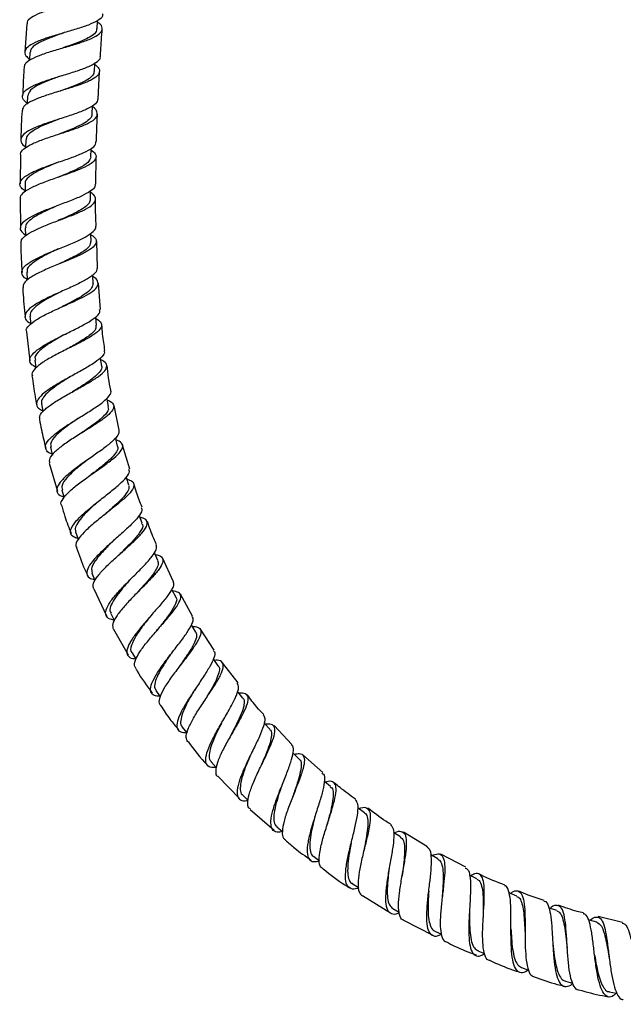
# Model space of a CAD drawing. Units: millimetres. Extents: x 5 to 995, y 5 to 995.
# Drawn here: x 501 to 524, y 357 to 396 of the extents above; entities that cross this region are included whole.
import ezdxf

# ---------------------------------------------------------------- set-up
doc = ezdxf.new("R2010")
doc.units = ezdxf.units.MM

msp = doc.modelspace()

# ---------------------------------------------------------------- linework, layer by layer
at = {"color": 7, "linetype": 'Continuous', "lineweight": 25}
for p, q in [((500.79, 396.031), (500.722, 394.911)), ((502.267, 395.677), (502.267, 395.677)), ((503.632, 393.044), (503.686, 394.137)), ((500.548, 390.832), (500.529, 389.679)), ((503.536, 389.67), (503.554, 390.755)), ((500.525, 389.078), (500.542, 387.92)), ((503.599, 386.333), (503.568, 387.397)), ((503.723, 384.688), (503.634, 385.735)), ((500.778, 383.805), (500.914, 382.65)), ((504.467, 379.893), (504.256, 380.877)), ((504.879, 378.351), (504.599, 379.309)), ((501.683, 378.593), (502.012, 377.473)), ((506.61, 373.908), (506.196, 374.809)), ((503.455, 373.597), (503.952, 372.533)), ((507.376, 372.511), (506.897, 373.382)), ((504.231, 372.002), (504.813, 370.975)), ((508.229, 371.161), (507.685, 371.999)), ((509.178, 369.87), (508.562, 370.665)), ((511.319, 367.423), (510.609, 368.178)), ((512.542, 366.309), (511.748, 367.009)), ((508.38, 366.16), (509.236, 365.272)), ((509.658, 364.844), (510.606, 364.018)), ((510.72, 364.151), (510.939, 363.966)), ((516.699, 363.351), (515.744, 363.939)), ((512.176, 362.98), (512.415, 362.804)), ((518.217, 362.546), (517.221, 363.059)), ((514.119, 361.419), (515.23, 360.739)), ((515.32, 360.903), (515.579, 360.758)), ((524.434, 360.357), (523.471, 360.589)), ((515.752, 360.441), (516.912, 359.852)), ((516.985, 360.011), (517.25, 359.883)), ((518.699, 359.225), (518.966, 359.116)), ((520.433, 358.559), (520.713, 358.464))]:
    msp.add_line(p, q, dxfattribs=at)
at = {"color": 7, "linetype": 'Continuous', "lineweight": 25, "flags": 128}
for points in [[(503.583, 395.84), (503.604, 396.139), (503.605, 396.16)], [(500.92, 394.899), (500.902, 394.6), (500.901, 394.576)], [(503.476, 394.148), (503.494, 394.448), (503.496, 394.479)], [(500.825, 393.172), (500.811, 392.873), (500.81, 392.844)], [(503.394, 392.457), (503.407, 392.757), (503.409, 392.787)], [(500.757, 391.425), (500.749, 391.126), (500.748, 391.108)], [(502.064, 391.654), (502.064, 391.654), (502.064, 391.654)], [(503.34, 390.758), (503.347, 391.059), (503.348, 391.087)], [(500.725, 389.678), (500.725, 389.379), (500.725, 389.366)], [(503.32, 389.071), (503.321, 389.372), (503.321, 389.393)], [(502.034, 388.218), (502.035, 388.219), (502.035, 388.219)], [(500.735, 387.926), (500.742, 387.628), (500.743, 387.605)], [(503.347, 387.392), (503.34, 387.693), (503.339, 387.725)], [(500.797, 386.169), (500.814, 385.871), (500.815, 385.848)], [(503.426, 385.72), (503.409, 386.02), (503.407, 386.06)], [(502.193, 384.798), (502.194, 384.798), (502.194, 384.798)], [(500.92, 384.421), (500.948, 384.124), (500.95, 384.106)], [(503.562, 384.07), (503.533, 384.371), (503.53, 384.402)], [(503.766, 382.44), (503.724, 382.739), (503.72, 382.767)], [(501.11, 382.676), (501.151, 382.381), (501.153, 382.368)], [(502.612, 381.426), (502.612, 381.426), (502.612, 381.426)], [(504.043, 380.835), (503.988, 381.132), (503.98, 381.174)], [(501.378, 380.943), (501.433, 380.65), (501.437, 380.627)], [(501.734, 379.222), (501.805, 378.933), (501.811, 378.911)], [(504.399, 379.257), (504.328, 379.55), (504.317, 379.595)], [(504.844, 377.712), (504.755, 378.001), (504.745, 378.034)], [(502.183, 377.524), (502.27, 377.239), (502.275, 377.224)], [(505.375, 376.2), (505.27, 376.483), (505.258, 376.513)], [(502.729, 375.856), (502.833, 375.577), (502.837, 375.565)], [(505.994, 374.721), (505.872, 374.997), (505.854, 375.037)], [(503.376, 374.22), (503.497, 373.948), (503.507, 373.924)], [(506.703, 373.28), (506.564, 373.549), (506.544, 373.588)], [(504.124, 372.621), (504.26, 372.357), (504.27, 372.338)], [(507.504, 371.885), (507.348, 372.144), (507.33, 372.175)], [(504.97, 371.064), (505.123, 370.809), (505.127, 370.803)], [(508.395, 370.542), (508.223, 370.791), (508.2, 370.823)], [(505.916, 369.558), (506.085, 369.314), (506.086, 369.312)], [(509.372, 369.254), (509.185, 369.491), (509.156, 369.528)], [(510.438, 368.024), (510.235, 368.248), (510.209, 368.277)], [(506.962, 368.111), (507.146, 367.878), (507.157, 367.864)], [(508.511, 368.251), (508.511, 368.251), (508.511, 368.251)], [(508.11, 366.726), (508.309, 366.506), (508.32, 366.494)], [(511.598, 366.852), (511.38, 367.062), (511.363, 367.079)], [(512.852, 365.746), (512.621, 365.942), (512.603, 365.957)], [(509.364, 365.404), (509.577, 365.198), (509.577, 365.197)], [(514.196, 364.709), (513.952, 364.888), (513.93, 364.905)], [(515.622, 363.749), (515.368, 363.913), (515.348, 363.926)], [(517.115, 362.874), (516.852, 363.022), (516.836, 363.031)], [(518.659, 362.089), (518.387, 362.221), (518.37, 362.229)], [(513.713, 361.896), (513.963, 361.735), (513.964, 361.734)], [(520.241, 361.4), (519.961, 361.515), (519.933, 361.527)], [(521.831, 360.823), (521.544, 360.92), (521.511, 360.931)], [(523.415, 360.365), (523.122, 360.443), (523.085, 360.453)], [(522.173, 358.015), (522.46, 357.939), (522.47, 357.936)], [(523.912, 357.598), (524.203, 357.543), (524.222, 357.539)]]:
    msp.add_lwpolyline(points, dxfattribs=at)
at = {"color": 7, "linetype": 'Continuous', "lineweight": 25}
for points, knots in [([(503.722, 397.794), (503.785, 397.736), (503.921, 397.608), (503.908, 397.426), (503.72, 397.248), (503.358, 397.081), (502.872, 396.924), (502.321, 396.77), (501.773, 396.615), (501.293, 396.454), (500.956, 396.282), (500.79, 396.141), (500.807, 396.052), (500.812, 396.029)], [0, 0, 0, 0, 0.08248, 0.180616, 0.278764, 0.376901, 0.475075, 0.573244, 0.671447, 0.76968, 0.867938, 0.966263, 1, 1, 1, 1]), ([(503.801, 396.425), (503.803, 396.395), (503.812, 396.299), (503.62, 396.153), (503.26, 395.983), (502.766, 395.821), (502.213, 395.662), (501.667, 395.5), (501.196, 395.333), (500.858, 395.156), (500.701, 394.967), (500.712, 394.791), (500.849, 394.674), (500.904, 394.627)], [0, 0, 0, 0, 0.046596, 0.145067, 0.243584, 0.342157, 0.440817, 0.539513, 0.638285, 0.737077, 0.835889, 0.934704, 1, 1, 1, 1]), ([(500.704, 394.311), (500.707, 394.357), (500.715, 394.468), (500.949, 394.633), (501.342, 394.805), (501.853, 394.97), (502.41, 395.13), (502.945, 395.29), (503.39, 395.454), (503.695, 395.627), (503.809, 395.813), (503.773, 395.973), (503.641, 396.075), (503.601, 396.106)], [0, 0, 0, 0, 0.069114, 0.16795, 0.266739, 0.365433, 0.464081, 0.562673, 0.661233, 0.759793, 0.858325, 0.95689, 1, 1, 1, 1]), ([(502.269, 395.677), (502.131, 395.63), (501.845, 395.531), (501.455, 395.378), (501.144, 395.214), (500.952, 395.055), (500.937, 394.946), (500.931, 394.898)], [0, 0, 0, 0, 0.197045, 0.408381, 0.619843, 0.831211, 1, 1, 1, 1]), ([(503.567, 395.841), (503.565, 395.802), (503.56, 395.703), (503.386, 395.556), (503.094, 395.396), (502.702, 395.241), (502.396, 395.136), (502.241, 395.082), (502.231, 395.078)], [0, 0, 0, 0, 0.138936, 0.350609, 0.562295, 0.773934, 0.9858, 1, 1, 1, 1]), ([(503.716, 394.735), (503.719, 394.808), (503.737, 395.172), (503.765, 395.535), (503.788, 395.825)], [0, 0, 0, 0, 0.201162, 1, 1, 1, 1]), ([(500.812, 392.887), (500.799, 392.895), (500.678, 392.975), (500.608, 393.119), (500.643, 393.317), (500.884, 393.504), (501.281, 393.684), (501.791, 393.856), (502.348, 394.024), (502.881, 394.191), (503.331, 394.361), (503.613, 394.54), (503.738, 394.664), (503.711, 394.733), (503.71, 394.735)], [0, 0, 0, 0, 0.011983, 0.110354, 0.208779, 0.307285, 0.405814, 0.504354, 0.602872, 0.701326, 0.799741, 0.898052, 0.996304, 1, 1, 1, 1]), ([(503.492, 394.419), (503.523, 394.397), (503.651, 394.305), (503.704, 394.153), (503.621, 393.964), (503.343, 393.785), (502.917, 393.615), (502.392, 393.447), (501.837, 393.28), (501.318, 393.109), (500.906, 392.931), (500.643, 392.755), (500.621, 392.634), (500.61, 392.578)], [0, 0, 0, 0, 0.0302317, 0.1287762, 0.2272639, 0.3257104, 0.42414, 0.5225307, 0.6209561, 0.7193988, 0.8179012, 0.9164876, 1, 1, 1, 1]), ([(500.686, 394.312), (500.677, 394.171), (500.653, 393.793), (500.639, 393.414), (500.63, 393.177)], [0, 0, 0, 0, 0.373303, 1, 1, 1, 1]), ([(503.469, 394.148), (503.459, 394.097), (503.437, 393.986), (503.231, 393.825), (502.913, 393.663), (502.529, 393.512), (502.256, 393.413), (502.13, 393.368)], [0, 0, 0, 0, 0.184122, 0.395577, 0.60721, 0.818764, 1, 1, 1, 1]), ([(502.161, 393.967), (502.14, 393.96), (501.973, 393.899), (501.658, 393.785), (501.238, 393.603), (500.9, 393.401), (500.856, 393.245), (500.834, 393.171)], [0, 0, 0, 0, 0.030606, 0.243578, 0.456514, 0.739912, 1, 1, 1, 1]), ([(503.619, 393.045), (503.599, 392.983), (503.559, 392.857), (503.264, 392.677), (502.834, 392.5), (502.305, 392.324), (501.751, 392.147), (501.239, 391.966), (500.834, 391.779), (500.584, 391.586), (500.537, 391.387), (500.605, 391.24), (500.731, 391.158), (500.749, 391.146)], [0, 0, 0, 0, 0.095775, 0.194022, 0.292361, 0.390796, 0.48931, 0.587933, 0.686587, 0.785285, 0.883954, 0.982571, 1, 1, 1, 1]), ([(500.556, 390.832), (500.552, 390.845), (500.524, 390.925), (500.662, 391.067), (500.965, 391.258), (501.424, 391.442), (501.96, 391.621), (502.51, 391.798), (503.005, 391.974), (503.38, 392.153), (503.595, 392.337), (503.6, 392.531), (503.522, 392.664), (503.408, 392.735), (503.406, 392.736)], [0, 0, 0, 0, 0.018688, 0.116989, 0.215177, 0.313285, 0.411286, 0.509212, 0.607083, 0.704899, 0.802741, 0.900592, 0.998505, 1, 1, 1, 1]), ([(500.605, 392.578), (500.585, 392.216), (500.564, 391.834), (500.558, 391.452), (500.558, 391.432)], [0, 0, 0, 0, 0.9468709, 1, 1, 1, 1]), ([(502.083, 392.253), (502.077, 392.251), (501.928, 392.193), (501.629, 392.079), (501.239, 391.909), (500.947, 391.733), (500.779, 391.572), (500.774, 391.467), (500.772, 391.424)], [0, 0, 0, 0, 0.007789, 0.218807, 0.43, 0.641149, 0.852485, 1, 1, 1, 1]), ([(503.382, 392.458), (503.376, 392.411), (503.364, 392.305), (503.182, 392.147), (502.878, 391.979), (502.488, 391.815), (502.202, 391.707), (502.061, 391.653)], [0, 0, 0, 0, 0.164022, 0.374922, 0.585748, 0.796789, 1, 1, 1, 1]), ([(503.564, 391.355), (503.565, 391.523), (503.569, 391.886), (503.59, 392.249), (503.602, 392.444)], [0, 0, 0, 0, 0.461713, 1, 1, 1, 1]), ([(500.725, 389.402), (500.674, 389.44), (500.532, 389.545), (500.5, 389.717), (500.628, 389.917), (500.944, 390.115), (501.396, 390.309), (501.931, 390.5), (502.48, 390.688), (502.975, 390.874), (503.342, 391.061), (503.542, 391.22), (503.535, 391.32), (503.532, 391.355)], [0, 0, 0, 0, 0.055924, 0.154692, 0.253572, 0.352546, 0.451578, 0.550613, 0.649637, 0.748558, 0.8474, 0.94611, 1, 1, 1, 1]), ([(503.347, 391.033), (503.411, 390.978), (503.554, 390.856), (503.551, 390.674), (503.373, 390.485), (503.019, 390.299), (502.542, 390.113), (502, 389.927), (501.463, 389.737), (500.994, 389.543), (500.67, 389.346), (500.514, 389.191), (500.538, 389.101), (500.544, 389.078)], [0, 0, 0, 0, 0.081512, 0.179961, 0.278331, 0.376615, 0.474844, 0.573086, 0.671331, 0.769661, 0.868072, 0.966587, 1, 1, 1, 1]), ([(503.337, 390.758), (503.311, 390.681), (503.258, 390.525), (502.882, 390.295), (502.433, 390.099), (502.134, 389.978), (502.027, 389.935)], [0, 0, 0, 0, 0.276958, 0.560519, 0.844064, 1, 1, 1, 1]), ([(502.036, 390.535), (501.949, 390.5), (501.669, 390.387), (501.222, 390.192), (500.853, 389.949), (500.693, 389.776), (500.734, 389.684), (500.738, 389.675)], [0, 0, 0, 0, 0.126408, 0.407131, 0.688055, 0.968982, 1, 1, 1, 1]), ([(503.5, 389.67), (503.505, 389.639), (503.519, 389.545), (503.335, 389.386), (502.985, 389.192), (502.502, 388.995), (501.961, 388.794), (501.428, 388.59), (500.972, 388.383), (500.65, 388.177), (500.512, 387.972), (500.539, 387.795), (500.685, 387.69), (500.742, 387.649)], [0, 0, 0, 0, 0.047332, 0.145769, 0.244342, 0.343025, 0.441843, 0.540791, 0.639802, 0.738883, 0.83793, 0.936939, 1, 1, 1, 1]), ([(500.571, 387.32), (500.57, 387.366), (500.567, 387.479), (500.782, 387.664), (501.158, 387.87), (501.653, 388.076), (502.195, 388.278), (502.717, 388.477), (503.152, 388.673), (503.445, 388.866), (503.549, 389.057), (503.503, 389.214), (503.364, 389.309), (503.321, 389.338)], [0, 0, 0, 0, 0.067658, 0.166658, 0.26551, 0.364229, 0.462819, 0.561296, 0.659741, 0.758143, 0.856591, 0.95511, 1, 1, 1, 1]), ([(503.312, 389.071), (503.306, 389.019), (503.291, 388.908), (503.095, 388.737), (502.789, 388.557), (502.417, 388.384), (502.153, 388.27), (502.032, 388.218)], [0, 0, 0, 0, 0.184137, 0.396369, 0.608765, 0.821098, 1, 1, 1, 1]), ([(503.55, 387.994), (503.535, 388.291), (503.518, 388.65), (503.525, 389.008), (503.526, 389.07)], [0, 0, 0, 0, 0.828204, 1, 1, 1, 1]), ([(502.026, 388.818), (502.003, 388.808), (501.839, 388.736), (501.53, 388.601), (501.157, 388.411), (500.888, 388.221), (500.74, 388.059), (500.749, 387.962), (500.753, 387.927)], [0, 0, 0, 0, 0.0334056, 0.2447758, 0.4561916, 0.6678659, 0.8794311, 1, 1, 1, 1]), ([(500.813, 385.887), (500.8, 385.893), (500.674, 385.959), (500.588, 386.096), (500.6, 386.298), (500.818, 386.511), (501.194, 386.73), (501.684, 386.95), (502.224, 387.169), (502.742, 387.384), (503.178, 387.591), (503.448, 387.792), (503.564, 387.925), (503.531, 387.991), (503.53, 387.994)], [0, 0, 0, 0, 0.010727, 0.108916, 0.207288, 0.305827, 0.40446, 0.503157, 0.60181, 0.700423, 0.798901, 0.897257, 0.995466, 1, 1, 1, 1]), ([(503.341, 387.657), (503.374, 387.638), (503.51, 387.556), (503.574, 387.41), (503.504, 387.217), (503.238, 387.018), (502.827, 386.811), (502.32, 386.599), (501.784, 386.381), (501.286, 386.162), (500.898, 385.944), (500.658, 385.741), (500.649, 385.618), (500.645, 385.561)], [0, 0, 0, 0, 0.031528, 0.130225, 0.228796, 0.327206, 0.425527, 0.523798, 0.622047, 0.720383, 0.818804, 0.917393, 1, 1, 1, 1]), ([(500.551, 387.32), (500.552, 387.293), (500.557, 386.906), (500.582, 386.519), (500.605, 386.16)], [0, 0, 0, 0, 0.0705, 1, 1, 1, 1]), ([(502.058, 387.102), (502.005, 387.078), (501.765, 386.965), (501.345, 386.76), (500.956, 386.494), (500.772, 386.296), (500.814, 386.192), (500.823, 386.169)], [0, 0, 0, 0, 0.07895, 0.359243, 0.639492, 0.920073, 1, 1, 1, 1]), ([(503.329, 387.391), (503.322, 387.326), (503.305, 387.182), (502.987, 386.949), (502.543, 386.718), (502.218, 386.566), (502.082, 386.503)], [0, 0, 0, 0, 0.232785, 0.514865, 0.797307, 1, 1, 1, 1]), ([(503.591, 386.333), (503.577, 386.27), (503.547, 386.142), (503.269, 385.936), (502.858, 385.716), (502.351, 385.486), (501.82, 385.25), (501.332, 385.012), (500.953, 384.78), (500.728, 384.557), (500.707, 384.353), (500.792, 384.214), (500.927, 384.149), (500.947, 384.139)], [0, 0, 0, 0, 0.096694, 0.194682, 0.292794, 0.391097, 0.489556, 0.588136, 0.686827, 0.785521, 0.884194, 0.982727, 1, 1, 1, 1]), ([(500.792, 383.806), (500.786, 383.818), (500.748, 383.895), (500.867, 384.053), (501.144, 384.279), (501.577, 384.514), (502.087, 384.752), (502.614, 384.985), (503.086, 385.211), (503.441, 385.425), (503.637, 385.626), (503.625, 385.815), (503.534, 385.937), (503.413, 385.997), (503.41, 385.998)], [0, 0, 0, 0, 0.018505, 0.116957, 0.215258, 0.313377, 0.411307, 0.509095, 0.606739, 0.704356, 0.801975, 0.899676, 0.997535, 1, 1, 1, 1]), ([(500.635, 385.561), (500.637, 385.506), (500.655, 385.119), (500.693, 384.733), (500.726, 384.402)], [0, 0, 0, 0, 0.142515, 1, 1, 1, 1]), ([(503.424, 385.719), (503.414, 385.662), (503.395, 385.546), (503.194, 385.359), (502.89, 385.161), (502.535, 384.972), (502.294, 384.849), (502.192, 384.797)], [0, 0, 0, 0, 0.204545, 0.417318, 0.629958, 0.842788, 1, 1, 1, 1]), ([(502.146, 385.395), (502.11, 385.377), (501.935, 385.288), (501.625, 385.125), (501.275, 384.912), (501.028, 384.705), (500.911, 384.541), (500.931, 384.451), (500.937, 384.422)], [0, 0, 0, 0, 0.055256, 0.266218, 0.477549, 0.688862, 0.900187, 1, 1, 1, 1]), ([(501.148, 382.404), (501.091, 382.435), (500.937, 382.519), (500.883, 382.686), (500.984, 382.902), (501.27, 383.141), (501.692, 383.394), (502.198, 383.652), (502.719, 383.907), (503.187, 384.151), (503.529, 384.378), (503.708, 384.556), (503.689, 384.652), (503.683, 384.685)], [0, 0, 0, 0, 0.056824, 0.155388, 0.254159, 0.353122, 0.452169, 0.551268, 0.650285, 0.749208, 0.847944, 0.946476, 1, 1, 1, 1]), ([(503.536, 384.338), (503.608, 384.291), (503.765, 384.188), (503.783, 384.012), (503.627, 383.807), (503.299, 383.583), (502.85, 383.343), (502.338, 383.091), (501.833, 382.835), (501.397, 382.581), (501.104, 382.343), (500.971, 382.166), (501.007, 382.08), (501.016, 382.058)], [0, 0, 0, 0, 0.0835306, 0.1818087, 0.2798701, 0.3777985, 0.4756044, 0.5733779, 0.6712192, 0.7691468, 0.8672755, 0.9655856, 1, 1, 1, 1]), ([(503.534, 384.068), (503.54, 384.018), (503.557, 383.891), (503.296, 383.658), (502.871, 383.384), (502.526, 383.192), (502.363, 383.102)], [0, 0, 0, 0, 0.182732, 0.465054, 0.747534, 1, 1, 1, 1]), ([(503.898, 383.065), (503.863, 383.278), (503.807, 383.618), (503.782, 383.962), (503.773, 384.09)], [0, 0, 0, 0, 0.625505, 1, 1, 1, 1]), ([(502.293, 383.698), (502.274, 383.687), (502.077, 383.576), (501.69, 383.357), (501.293, 383.06), (501.088, 382.829), (501.129, 382.715), (501.141, 382.679)], [0, 0, 0, 0, 0.03012, 0.311353, 0.592981, 0.874661, 1, 1, 1, 1]), ([(503.86, 383.059), (503.869, 383.031), (503.895, 382.942), (503.737, 382.765), (503.419, 382.528), (502.971, 382.268), (502.466, 381.992), (501.969, 381.712), (501.548, 381.439), (501.26, 381.184), (501.151, 380.959), (501.204, 380.786), (501.365, 380.705), (501.429, 380.672)], [0, 0, 0, 0, 0.046478, 0.144507, 0.242709, 0.341162, 0.439811, 0.538669, 0.637681, 0.736738, 0.835805, 0.934755, 1, 1, 1, 1]), ([(501.313, 380.32), (501.305, 380.368), (501.286, 380.481), (501.474, 380.7), (501.815, 380.962), (502.274, 381.239), (502.778, 381.518), (503.263, 381.787), (503.661, 382.038), (503.921, 382.265), (503.994, 382.462), (503.925, 382.605), (503.776, 382.676), (503.73, 382.698)], [0, 0, 0, 0, 0.070812, 0.16987, 0.26869, 0.367276, 0.465609, 0.563795, 0.661845, 0.75989, 0.857999, 0.956216, 1, 1, 1, 1]), ([(503.759, 382.442), (503.762, 382.436), (503.794, 382.377), (503.723, 382.245), (503.545, 382.043), (503.238, 381.819), (502.912, 381.612), (502.696, 381.477), (502.611, 381.425)], [0, 0, 0, 0, 0.019994, 0.231425, 0.442612, 0.653907, 0.865402, 1, 1, 1, 1]), ([(504.131, 381.462), (504.13, 381.469), (504.058, 381.801), (504.021, 382.139), (503.984, 382.47)], [0, 0, 0, 0, 0.020074, 1, 1, 1, 1]), ([(501, 382.056), (501.038, 381.779), (501.091, 381.395), (501.166, 381.014), (501.187, 380.907)], [0, 0, 0, 0, 0.718809, 1, 1, 1, 1]), ([(502.515, 382.017), (502.467, 381.988), (502.285, 381.876), (501.982, 381.68), (501.656, 381.438), (501.448, 381.213), (501.354, 381.047), (501.386, 380.966), (501.395, 380.944)], [0, 0, 0, 0, 0.076575, 0.287352, 0.498243, 0.709289, 0.920403, 1, 1, 1, 1]), ([(501.802, 378.948), (501.783, 378.954), (501.644, 378.997), (501.537, 379.12), (501.522, 379.323), (501.705, 379.573), (502.042, 379.854), (502.489, 380.156), (502.985, 380.462), (503.459, 380.756), (503.852, 381.028), (504.081, 381.262), (504.171, 381.405), (504.13, 381.461), (504.129, 381.462)], [0, 0, 0, 0, 0.014943, 0.11285, 0.211098, 0.309561, 0.4082, 0.506873, 0.605543, 0.70407, 0.802428, 0.900567, 0.998427, 1, 1, 1, 1]), ([(503.995, 381.09), (504.029, 381.077), (504.175, 381.021), (504.262, 380.894), (504.228, 380.7), (504.002, 380.467), (503.633, 380.202), (503.172, 379.912), (502.683, 379.611), (502.231, 379.311), (501.884, 379.029), (501.677, 378.783), (501.687, 378.656), (501.692, 378.596)], [0, 0, 0, 0, 0.029794, 0.128353, 0.226674, 0.324787, 0.422708, 0.520565, 0.618426, 0.716364, 0.814522, 0.912908, 1, 1, 1, 1]), ([(504.011, 380.83), (504.025, 380.795), (504.067, 380.688), (503.868, 380.457), (503.486, 380.141), (503.126, 379.902), (502.952, 379.777), (502.942, 379.77)], [0, 0, 0, 0, 0.135788, 0.41827, 0.700526, 0.983494, 1, 1, 1, 1]), ([(501.299, 380.318), (501.323, 380.186), (501.393, 379.803), (501.485, 379.426), (501.546, 379.178)], [0, 0, 0, 0, 0.3447744, 1, 1, 1, 1]), ([(502.816, 380.357), (502.654, 380.245), (502.319, 380.013), (501.925, 379.678), (501.711, 379.406), (501.749, 379.278), (501.763, 379.229)], [0, 0, 0, 0, 0.264154, 0.545477, 0.826701, 1, 1, 1, 1]), ([(504.449, 379.89), (504.448, 379.83), (504.445, 379.707), (504.217, 379.463), (503.859, 379.178), (503.407, 378.861), (502.93, 378.53), (502.493, 378.204), (502.16, 377.899), (501.974, 377.634), (501.983, 377.426), (502.091, 377.302), (502.239, 377.264), (502.265, 377.257)], [0, 0, 0, 0, 0.092478, 0.190132, 0.288066, 0.386221, 0.484658, 0.583337, 0.682082, 0.780932, 0.879706, 0.97833, 1, 1, 1, 1]), ([(502.186, 376.898), (502.175, 376.913), (502.123, 376.985), (502.215, 377.171), (502.452, 377.449), (502.835, 377.765), (503.293, 378.094), (503.762, 378.42), (504.178, 378.724), (504.481, 378.992), (504.623, 379.216), (504.593, 379.395), (504.421, 379.479), (504.335, 379.521)], [0, 0, 0, 0, 0.024951, 0.123462, 0.221689, 0.31967, 0.417314, 0.51469, 0.611923, 0.709011, 0.806128, 0.903398, 1, 1, 1, 1]), ([(504.388, 379.257), (504.394, 379.247), (504.432, 379.186), (504.368, 379.042), (504.19, 378.819), (503.904, 378.565), (503.608, 378.332), (503.42, 378.186), (503.355, 378.135)], [0, 0, 0, 0, 0.041169, 0.252515, 0.463726, 0.675184, 0.886662, 1, 1, 1, 1]), ([(503.196, 378.713), (503.138, 378.669), (502.957, 378.529), (502.666, 378.293), (502.354, 377.991), (502.159, 377.723), (502.195, 377.587), (502.209, 377.531)], [0, 0, 0, 0, 0.09829, 0.309983, 0.521735, 0.803625, 1, 1, 1, 1]), ([(502.826, 375.596), (502.759, 375.616), (502.588, 375.669), (502.505, 375.829), (502.57, 376.067), (502.809, 376.365), (503.176, 376.704), (503.62, 377.062), (504.076, 377.417), (504.48, 377.747), (504.76, 378.031), (504.89, 378.23), (504.851, 378.312), (504.838, 378.339)], [0, 0, 0, 0, 0.064038, 0.162507, 0.261281, 0.360257, 0.459341, 0.558471, 0.657449, 0.756322, 0.854947, 0.953255, 1, 1, 1, 1]), ([(504.767, 377.96), (504.842, 377.933), (505.014, 377.87), (505.072, 377.712), (504.97, 377.488), (504.701, 377.21), (504.317, 376.888), (503.871, 376.539), (503.43, 376.185), (503.053, 375.845), (502.808, 375.547), (502.707, 375.337), (502.759, 375.255), (502.775, 375.231)], [0, 0, 0, 0, 0.076642, 0.174897, 0.272929, 0.370753, 0.468393, 0.566027, 0.663766, 0.761609, 0.859761, 0.958216, 1, 1, 1, 1]), ([(504.83, 377.708), (504.841, 377.667), (504.866, 377.572), (504.744, 377.37), (504.521, 377.117), (504.21, 376.833), (503.977, 376.63), (503.862, 376.53)], [0, 0, 0, 0, 0.15641, 0.367764, 0.579215, 0.790654, 1, 1, 1, 1]), ([(505.37, 376.836), (505.292, 377.032), (505.168, 377.34), (505.08, 377.659), (505.047, 377.775)], [0, 0, 0, 0, 0.637064, 1, 1, 1, 1]), ([(502.181, 376.897), (502.22, 376.756), (502.324, 376.38), (502.47, 376.018), (502.561, 375.791)], [0, 0, 0, 0, 0.374032, 1, 1, 1, 1]), ([(503.669, 377.098), (503.668, 377.097), (503.55, 376.994), (503.312, 376.784), (503.008, 376.486), (502.801, 376.216), (502.696, 376.001), (502.73, 375.902), (502.744, 375.862)], [0, 0, 0, 0, 0.002638, 0.214922, 0.427373, 0.640198, 0.853075, 1, 1, 1, 1]), ([(505.334, 376.823), (505.348, 376.802), (505.394, 376.728), (505.287, 376.533), (505.038, 376.24), (504.664, 375.891), (504.234, 375.514), (503.809, 375.13), (503.453, 374.766), (503.218, 374.449), (503.15, 374.198), (503.233, 374.031), (503.413, 373.983), (503.49, 373.962)], [0, 0, 0, 0, 0.039217, 0.136824, 0.234641, 0.332724, 0.43114, 0.529757, 0.628553, 0.727508, 0.826416, 0.925269, 1, 1, 1, 1]), ([(503.451, 373.595), (503.434, 373.646), (503.395, 373.761), (503.541, 374.028), (503.825, 374.365), (504.215, 374.739), (504.646, 375.121), (505.054, 375.487), (505.379, 375.813), (505.572, 376.081), (505.587, 376.281), (505.486, 376.396), (505.329, 376.429), (505.287, 376.437)], [0, 0, 0, 0, 0.078625, 0.177816, 0.276688, 0.375249, 0.473527, 0.5715, 0.669383, 0.767227, 0.865095, 0.963169, 1, 1, 1, 1]), ([(505.352, 376.193), (505.365, 376.179), (505.434, 376.105), (505.319, 375.881), (505.043, 375.527), (504.706, 375.2), (504.515, 375.008), (504.469, 374.962)], [0, 0, 0, 0, 0.067234, 0.348003, 0.6285, 0.909588, 1, 1, 1, 1]), ([(505.945, 375.354), (505.908, 375.433), (505.767, 375.732), (505.659, 376.045), (505.58, 376.276)], [0, 0, 0, 0, 0.264663, 1, 1, 1, 1]), ([(504.243, 375.518), (504.141, 375.418), (503.888, 375.172), (503.559, 374.797), (503.335, 374.447), (503.374, 374.296), (503.391, 374.226)], [0, 0, 0, 0, 0.191797, 0.474845, 0.758359, 1, 1, 1, 1]), ([(504.254, 372.369), (504.226, 372.371), (504.074, 372.383), (503.944, 372.485), (503.896, 372.688), (504.027, 372.981), (504.299, 373.338), (504.67, 373.739), (505.083, 374.151), (505.475, 374.544), (505.779, 374.89), (505.961, 375.17), (505.942, 375.29), (505.933, 375.348)], [0, 0, 0, 0, 0.021965, 0.12, 0.218346, 0.316925, 0.415693, 0.514466, 0.61325, 0.711839, 0.810195, 0.908333, 1, 1, 1, 1]), ([(502.772, 375.23), (502.871, 374.94), (502.998, 374.57), (503.166, 374.218), (503.202, 374.141)], [0, 0, 0, 0, 0.781426, 1, 1, 1, 1]), ([(505.89, 374.956), (505.919, 374.953), (506.07, 374.935), (506.188, 374.838), (506.212, 374.65), (506.056, 374.379), (505.768, 374.043), (505.39, 373.659), (504.985, 373.253), (504.611, 372.854), (504.33, 372.495), (504.173, 372.193), (504.207, 372.062), (504.223, 371.998)], [0, 0, 0, 0, 0.023781, 0.122206, 0.220374, 0.318239, 0.415921, 0.513553, 0.611159, 0.708885, 0.806898, 0.905161, 1, 1, 1, 1]), ([(504.466, 374.961), (504.466, 374.961), (504.466, 374.961), (504.466, 374.962), (504.466, 374.962)], [0, 0, 0, 0, 0.6204, 1, 1, 1, 1]), ([(505.986, 374.718), (506, 374.67), (506.029, 374.568), (505.925, 374.342), (505.719, 374.057), (505.449, 373.747), (505.255, 373.532), (505.164, 373.431)], [0, 0, 0, 0, 0.182608, 0.393518, 0.604382, 0.815691, 1, 1, 1, 1]), ([(504.905, 373.973), (504.892, 373.958), (504.774, 373.828), (504.554, 373.578), (504.299, 373.249), (504.13, 372.958), (504.07, 372.746), (504.12, 372.66), (504.139, 372.628)], [0, 0, 0, 0, 0.027143, 0.238296, 0.45003, 0.661786, 0.873523, 1, 1, 1, 1]), ([(506.599, 373.903), (506.614, 373.852), (506.646, 373.742), (506.496, 373.465), (506.225, 373.109), (505.865, 372.697), (505.48, 372.262), (505.129, 371.837), (504.869, 371.456), (504.741, 371.145), (504.785, 370.935), (504.918, 370.832), (505.077, 370.827), (505.113, 370.826)], [0, 0, 0, 0, 0.084062, 0.181678, 0.279632, 0.377893, 0.476374, 0.575157, 0.674095, 0.773074, 0.872065, 0.97087, 1, 1, 1, 1]), ([(505.123, 370.461), (505.106, 370.477), (505.038, 370.541), (505.089, 370.756), (505.264, 371.091), (505.568, 371.494), (505.936, 371.925), (506.314, 372.351), (506.639, 372.74), (506.86, 373.067), (506.931, 373.31), (506.851, 373.463), (506.668, 373.499), (506.581, 373.515)], [0, 0, 0, 0, 0.032786, 0.131655, 0.230247, 0.328517, 0.426398, 0.524054, 0.621451, 0.718732, 0.816083, 0.913537, 1, 1, 1, 1]), ([(506.695, 373.279), (506.7, 373.276), (506.773, 373.223), (506.714, 373.018), (506.507, 372.646), (506.209, 372.266), (506.021, 372.025), (505.96, 371.947)], [0, 0, 0, 0, 0.01797, 0.299959, 0.581754, 0.864159, 1, 1, 1, 1]), ([(505.668, 372.471), (505.6, 372.387), (505.402, 372.139), (505.111, 371.736), (504.931, 371.346), (504.891, 371.121), (504.973, 371.068), (504.978, 371.065)], [0, 0, 0, 0, 0.144723, 0.42439, 0.704005, 0.984029, 1, 1, 1, 1]), ([(505.669, 372.473), (505.669, 372.472), (505.668, 372.472), (505.668, 372.472), (505.668, 372.472)], [0, 0, 0, 0, 0.395503, 1, 1, 1, 1]), ([(506.073, 369.33), (505.996, 369.336), (505.811, 369.35), (505.695, 369.497), (505.71, 369.755), (505.877, 370.111), (506.156, 370.535), (506.503, 370.994), (506.857, 371.449), (507.164, 371.864), (507.356, 372.201), (507.426, 372.415), (507.366, 372.478), (507.349, 372.496)], [0, 0, 0, 0, 0.072075, 0.170615, 0.269477, 0.368497, 0.467656, 0.566759, 0.665764, 0.764599, 0.863094, 0.961329, 1, 1, 1, 1]), ([(505.959, 371.948), (505.959, 371.948), (505.959, 371.948), (505.959, 371.948), (505.959, 371.948)], [0, 0, 0, 0, 0.4999997, 1, 1, 1, 1]), ([(507.37, 372.109), (507.442, 372.103), (507.621, 372.087), (507.722, 371.958), (507.69, 371.725), (507.507, 371.396), (507.219, 370.995), (506.874, 370.549), (506.531, 370.096), (506.243, 369.67), (506.069, 369.311), (506.015, 369.07), (506.086, 368.995), (506.11, 368.97)], [0, 0, 0, 0, 0.0681489, 0.1665241, 0.2646026, 0.3625041, 0.4602492, 0.5579045, 0.6556965, 0.7536775, 0.8518998, 0.9505281, 1, 1, 1, 1]), ([(507.5, 371.883), (507.519, 371.832), (507.558, 371.727), (507.465, 371.473), (507.288, 371.159), (507.066, 370.83), (506.912, 370.606), (506.846, 370.51)], [0, 0, 0, 0, 0.2001181, 0.4132039, 0.6265897, 0.8399798, 1, 1, 1, 1]), ([(506.521, 371.015), (506.499, 370.983), (506.387, 370.823), (506.194, 370.533), (505.984, 370.174), (505.873, 369.874), (505.847, 369.666), (505.91, 369.593), (505.931, 369.569)], [0, 0, 0, 0, 0.052593, 0.262197, 0.471912, 0.681874, 0.892075, 1, 1, 1, 1]), ([(506.517, 371.013), (506.517, 371.013), (506.517, 371.013), (506.517, 371.013), (506.517, 371.013)], [0, 0, 0, 0, 0.390817, 1, 1, 1, 1]), ([(506.522, 371.016), (506.522, 371.017), (506.522, 371.017), (506.522, 371.017), (506.523, 371.017)], [0, 0, 0, 0, 0.499999, 1, 1, 1, 1]), ([(508.201, 371.142), (508.216, 371.129), (508.28, 371.075), (508.233, 370.869), (508.074, 370.53), (507.803, 370.103), (507.483, 369.629), (507.165, 369.148), (506.907, 368.701), (506.752, 368.324), (506.74, 368.053), (506.861, 367.899), (507.052, 367.891), (507.138, 367.888)], [0, 0, 0, 0, 0.031614, 0.129123, 0.226937, 0.325019, 0.423428, 0.522169, 0.621054, 0.720127, 0.819252, 0.918281, 1, 1, 1, 1]), ([(507.186, 367.528), (507.156, 367.579), (507.09, 367.69), (507.171, 367.999), (507.367, 368.405), (507.654, 368.869), (507.976, 369.349), (508.277, 369.804), (508.505, 370.196), (508.616, 370.498), (508.569, 370.688), (508.439, 370.768), (508.282, 370.76), (508.245, 370.758)], [0, 0, 0, 0, 0.0843944, 0.1837922, 0.282802, 0.3814766, 0.4797436, 0.5777533, 0.6756346, 0.773419, 0.8713054, 0.9694078, 1, 1, 1, 1]), ([(505.109, 370.453), (505.131, 370.413), (505.325, 370.067), (505.56, 369.747), (505.769, 369.463)], [0, 0, 0, 0, 0.115009, 1, 1, 1, 1]), ([(508.385, 370.538), (508.393, 370.532), (508.45, 370.49), (508.438, 370.332), (508.356, 370.063), (508.182, 369.723), (507.99, 369.399), (507.869, 369.196), (507.827, 369.125)], [0, 0, 0, 0, 0.035571, 0.248396, 0.461385, 0.674309, 0.887539, 1, 1, 1, 1]), ([(508.305, 366.511), (508.275, 366.506), (508.121, 366.481), (507.968, 366.553), (507.871, 366.747), (507.926, 367.073), (508.099, 367.496), (508.357, 367.984), (508.652, 368.491), (508.928, 368.973), (509.129, 369.383), (509.226, 369.691), (509.173, 369.797), (509.148, 369.847)], [0, 0, 0, 0, 0.024107, 0.122566, 0.221298, 0.320314, 0.419437, 0.518596, 0.617671, 0.716495, 0.815142, 0.913454, 1, 1, 1, 1]), ([(507.47, 369.608), (507.432, 369.544), (507.313, 369.346), (507.128, 369.018), (506.962, 368.657), (506.892, 368.366), (506.892, 368.181), (506.96, 368.13), (506.975, 368.119)], [0, 0, 0, 0, 0.099152, 0.30852, 0.518247, 0.728376, 0.938275, 1, 1, 1, 1]), ([(509.208, 369.463), (509.23, 369.466), (509.376, 369.486), (509.516, 369.427), (509.6, 369.257), (509.526, 368.96), (509.338, 368.564), (509.075, 368.097), (508.786, 367.599), (508.527, 367.114), (508.339, 366.681), (508.282, 366.356), (508.294, 366.178), (508.366, 366.148), (508.367, 366.147)], [0, 0, 0, 0, 0.0176761, 0.1160666, 0.2142304, 0.3121432, 0.4098107, 0.5074019, 0.6050513, 0.7027782, 0.8008146, 0.8992375, 0.9979978, 1, 1, 1, 1]), ([(507.827, 369.126), (507.827, 369.126), (507.827, 369.126), (507.827, 369.126), (507.827, 369.126)], [0, 0, 0, 0, 0.620315, 1, 1, 1, 1]), ([(509.371, 369.251), (509.373, 369.25), (509.429, 369.217), (509.429, 369.068), (509.381, 368.807), (509.237, 368.461), (509.063, 368.113), (508.948, 367.886), (508.903, 367.797)], [0, 0, 0, 0, 0.008967, 0.222395, 0.435915, 0.64932, 0.863146, 1, 1, 1, 1]), ([(510.197, 368.616), (510.106, 368.709), (509.869, 368.952), (509.669, 369.226), (509.546, 369.396)], [0, 0, 0, 0, 0.383586, 1, 1, 1, 1]), ([(506.106, 368.967), (506.225, 368.783), (506.443, 368.446), (506.701, 368.14), (506.818, 368.001)], [0, 0, 0, 0, 0.547128, 1, 1, 1, 1]), ([(510.176, 368.596), (510.204, 368.553), (510.267, 368.459), (510.2, 368.159), (510.036, 367.744), (509.798, 367.251), (509.54, 366.726), (509.312, 366.217), (509.16, 365.774), (509.118, 365.432), (509.218, 365.23), (509.377, 365.159), (509.536, 365.193), (509.574, 365.201)], [0, 0, 0, 0, 0.079889, 0.177669, 0.275747, 0.374216, 0.472964, 0.571963, 0.671236, 0.770576, 0.869955, 0.96921, 1, 1, 1, 1]), ([(508.516, 368.257), (508.49, 368.206), (508.392, 368.016), (508.234, 367.687), (508.087, 367.311), (508.023, 367.002), (508.032, 366.805), (508.104, 366.751), (508.124, 366.736)], [0, 0, 0, 0, 0.076854, 0.286799, 0.49725, 0.708011, 0.918579, 1, 1, 1, 1]), ([(509.67, 364.858), (509.649, 364.87), (509.563, 364.917), (509.553, 365.144), (509.633, 365.52), (509.821, 365.995), (510.063, 366.513), (510.316, 367.026), (510.526, 367.489), (510.65, 367.862), (510.65, 368.113), (510.529, 368.239), (510.344, 368.226), (510.26, 368.22)], [0, 0, 0, 0, 0.033713, 0.13326, 0.232525, 0.331358, 0.429825, 0.527949, 0.625756, 0.723506, 0.821257, 0.919087, 1, 1, 1, 1]), ([(510.425, 368.015), (510.44, 368.005), (510.505, 367.962), (510.514, 367.79), (510.463, 367.503), (510.327, 367.13), (510.185, 366.796), (510.1, 366.593), (510.076, 366.533)], [0, 0, 0, 0, 0.06495, 0.27662, 0.488027, 0.699651, 0.911835, 1, 1, 1, 1]), ([(507.195, 367.536), (507.434, 367.215), (507.677, 366.888), (507.959, 366.597), (507.964, 366.592)], [0, 0, 0, 0, 0.983558, 1, 1, 1, 1]), ([(508.903, 367.798), (508.903, 367.799), (508.903, 367.799), (508.903, 367.799), (508.903, 367.799)], [0, 0, 0, 0, 0.61815, 1, 1, 1, 1]), ([(510.944, 363.961), (510.869, 363.948), (510.685, 363.914), (510.526, 364.026), (510.462, 364.281), (510.52, 364.674), (510.673, 365.162), (510.882, 365.703), (511.102, 366.242), (511.287, 366.73), (511.381, 367.112), (511.391, 367.339), (511.314, 367.386), (511.293, 367.399)], [0, 0, 0, 0, 0.068502, 0.167636, 0.267034, 0.366614, 0.466287, 0.565859, 0.665349, 0.764528, 0.863386, 0.961956, 1, 1, 1, 1]), ([(509.658, 366.965), (509.622, 366.88), (509.524, 366.65), (509.386, 366.287), (509.277, 365.911), (509.257, 365.616), (509.292, 365.451), (509.362, 365.415), (509.372, 365.409)], [0, 0, 0, 0, 0.122462, 0.33242, 0.542926, 0.753377, 0.963849, 1, 1, 1, 1]), ([(511.408, 367.036), (511.479, 367.048), (511.656, 367.078), (511.792, 366.979), (511.828, 366.744), (511.742, 366.375), (511.573, 365.907), (511.36, 365.381), (511.152, 364.847), (510.99, 364.353), (510.923, 363.955), (510.941, 363.704), (511.032, 363.649), (511.062, 363.63)], [0, 0, 0, 0, 0.0655537, 0.1642924, 0.2626998, 0.3608925, 0.4589961, 0.5570376, 0.6551789, 0.7536207, 0.8523517, 0.9515009, 1, 1, 1, 1]), ([(511.589, 366.846), (511.599, 366.841), (511.664, 366.808), (511.692, 366.652), (511.669, 366.369), (511.566, 365.996), (511.446, 365.639), (511.37, 365.413), (511.343, 365.334)], [0, 0, 0, 0, 0.040476, 0.252092, 0.463513, 0.675295, 0.887363, 1, 1, 1, 1]), ([(510.073, 366.528), (510.073, 366.528), (510.073, 366.528), (510.073, 366.528), (510.073, 366.528)], [0, 0, 0, 0, 0.375368, 1, 1, 1, 1]), ([(510.075, 366.533), (510.075, 366.533), (510.075, 366.534), (510.075, 366.534), (510.075, 366.534)], [0, 0, 0, 0, 0.500001, 1, 1, 1, 1]), ([(512.511, 366.274), (512.531, 366.264), (512.609, 366.226), (512.621, 366.007), (512.561, 365.628), (512.415, 365.134), (512.236, 364.584), (512.065, 364.028), (511.942, 363.523), (511.904, 363.117), (511.979, 362.853), (512.146, 362.74), (512.336, 362.783), (512.418, 362.801)], [0, 0, 0, 0, 0.032966, 0.130766, 0.228953, 0.327526, 0.426336, 0.525527, 0.625038, 0.724576, 0.824223, 0.923812, 1, 1, 1, 1]), ([(512.546, 362.476), (512.504, 362.512), (512.405, 362.594), (512.388, 362.905), (512.457, 363.348), (512.603, 363.877), (512.779, 364.434), (512.947, 364.964), (513.061, 365.414), (513.087, 365.748), (512.99, 365.93), (512.839, 365.98), (512.685, 365.933), (512.645, 365.921)], [0, 0, 0, 0, 0.076585, 0.176546, 0.276249, 0.375491, 0.474378, 0.573012, 0.67133, 0.769545, 0.867876, 0.966315, 1, 1, 1, 1]), ([(510.898, 365.737), (510.874, 365.667), (510.799, 365.448), (510.688, 365.088), (510.598, 364.695), (510.592, 364.389), (510.637, 364.21), (510.714, 364.17), (510.732, 364.16)], [0, 0, 0, 0, 0.0981323, 0.3077287, 0.5176177, 0.7276264, 0.9378684, 1, 1, 1, 1]), ([(510.898, 365.737), (510.898, 365.737), (510.898, 365.738), (510.898, 365.738), (510.898, 365.739)], [0, 0, 0, 0, 0.5, 1, 1, 1, 1]), ([(512.84, 365.735), (512.861, 365.724), (512.934, 365.683), (512.967, 365.499), (512.944, 365.186), (512.861, 364.794), (512.77, 364.453), (512.721, 364.256), (512.709, 364.209)], [0, 0, 0, 0, 0.0847436, 0.2968054, 0.5088582, 0.7214077, 0.9339756, 1, 1, 1, 1]), ([(513.846, 365.25), (513.634, 365.396), (513.336, 365.601), (513.068, 365.843), (512.99, 365.914)], [0, 0, 0, 0, 0.709717, 1, 1, 1, 1]), ([(513.973, 361.728), (513.958, 361.72), (513.822, 361.658), (513.649, 361.678), (513.482, 361.822), (513.428, 362.14), (513.468, 362.587), (513.576, 363.128), (513.718, 363.703), (513.855, 364.255), (513.941, 364.723), (513.954, 365.075), (513.872, 365.179), (513.831, 365.231)], [0, 0, 0, 0, 0.013125, 0.111816, 0.210738, 0.309923, 0.409309, 0.508663, 0.608067, 0.70729, 0.806168, 0.904846, 1, 1, 1, 1]), ([(513.971, 364.874), (513.999, 364.885), (514.145, 364.943), (514.303, 364.913), (514.428, 364.755), (514.436, 364.432), (514.362, 363.984), (514.233, 363.45), (514.094, 362.884), (513.98, 362.342), (513.93, 361.883), (513.96, 361.547), (514.063, 361.453), (514.112, 361.408)], [0, 0, 0, 0, 0.0236097, 0.1226507, 0.221329, 0.3197457, 0.4180903, 0.5163889, 0.614637, 0.7131252, 0.8119534, 0.9109921, 1, 1, 1, 1]), ([(515.233, 364.254), (515.17, 364.292), (514.854, 364.483), (514.563, 364.712), (514.33, 364.895)], [0, 0, 0, 0, 0.1998072, 1, 1, 1, 1]), ([(512.238, 364.581), (512.21, 364.475), (512.142, 364.216), (512.057, 363.824), (512.008, 363.438), (512.044, 363.156), (512.103, 363.009), (512.172, 362.985), (512.175, 362.984)], [0, 0, 0, 0, 0.1452214, 0.3563861, 0.5675635, 0.7788622, 0.9903423, 1, 1, 1, 1]), ([(514.185, 364.699), (514.202, 364.692), (514.275, 364.661), (514.326, 364.497), (514.336, 364.197), (514.283, 363.802), (514.215, 363.442), (514.175, 363.223), (514.163, 363.158)], [0, 0, 0, 0, 0.061233, 0.273104, 0.484911, 0.697148, 0.909707, 1, 1, 1, 1]), ([(515.226, 364.242), (515.269, 364.196), (515.359, 364.102), (515.372, 363.762), (515.32, 363.296), (515.221, 362.742), (515.114, 362.16), (515.038, 361.611), (515.022, 361.154), (515.089, 360.83), (515.261, 360.686), (515.435, 360.671), (515.57, 360.742), (515.589, 360.752)], [0, 0, 0, 0, 0.091218, 0.189467, 0.288064, 0.387036, 0.486215, 0.585599, 0.685233, 0.784847, 0.884411, 0.98387, 1, 1, 1, 1]), ([(515.754, 360.445), (515.742, 360.447), (515.653, 360.46), (515.578, 360.652), (515.536, 361.014), (515.579, 361.514), (515.668, 362.078), (515.775, 362.651), (515.858, 363.174), (515.883, 363.592), (515.827, 363.87), (515.658, 363.97), (515.5, 363.967), (515.38, 363.906), (515.379, 363.906)], [0, 0, 0, 0, 0.01548, 0.114857, 0.214041, 0.312828, 0.411377, 0.509615, 0.607529, 0.705414, 0.803313, 0.901219, 0.999305, 1, 1, 1, 1]), ([(511.058, 363.625), (511.18, 363.515), (511.498, 363.229), (511.85, 362.985), (512.067, 362.835)], [0, 0, 0, 0, 0.384188, 1, 1, 1, 1]), ([(515.613, 363.735), (515.64, 363.72), (515.722, 363.678), (515.78, 363.484), (515.797, 363.164), (515.761, 362.749), (515.717, 362.411), (515.696, 362.225), (515.692, 362.194)], [0, 0, 0, 0, 0.1079359, 0.3199705, 0.5317797, 0.7438881, 0.9566206, 1, 1, 1, 1]), ([(513.669, 363.499), (513.651, 363.409), (513.604, 363.164), (513.546, 362.78), (513.518, 362.385), (513.56, 362.087), (513.631, 361.929), (513.709, 361.906), (513.721, 361.903)], [0, 0, 0, 0, 0.120797, 0.331143, 0.542078, 0.752791, 0.963501, 1, 1, 1, 1]), ([(513.668, 363.498), (513.668, 363.499), (513.668, 363.499), (513.668, 363.499), (513.668, 363.499)], [0, 0, 0, 0, 0.625295, 1, 1, 1, 1]), ([(517.253, 359.881), (517.204, 359.856), (517.05, 359.776), (516.87, 359.817), (516.722, 360.012), (516.663, 360.379), (516.671, 360.874), (516.728, 361.446), (516.801, 362.032), (516.857, 362.572), (516.859, 362.998), (516.81, 363.261), (516.716, 363.306), (516.682, 363.323)], [0, 0, 0, 0, 0.0456338, 0.1448735, 0.2444972, 0.3443706, 0.4443481, 0.5444586, 0.6444306, 0.744214, 0.8438664, 0.943188, 1, 1, 1, 1]), ([(516.872, 363.01), (516.954, 363.041), (517.134, 363.109), (517.297, 363.018), (517.383, 362.766), (517.389, 362.358), (517.342, 361.841), (517.272, 361.266), (517.213, 360.697), (517.195, 360.189), (517.247, 359.812), (517.332, 359.607), (517.428, 359.591), (517.449, 359.588)], [0, 0, 0, 0, 0.083225, 0.182277, 0.281046, 0.379511, 0.477886, 0.576305, 0.674741, 0.773349, 0.872322, 0.971532, 1, 1, 1, 1]), ([(517.104, 362.859), (517.129, 362.851), (517.211, 362.821), (517.28, 362.641), (517.325, 362.338), (517.319, 361.932), (517.295, 361.576), (517.283, 361.37), (517.281, 361.32)], [0, 0, 0, 0, 0.0884089, 0.299331, 0.5099412, 0.7206584, 0.9319353, 1, 1, 1, 1]), ([(512.551, 362.482), (512.834, 362.26), (513.175, 361.993), (513.546, 361.769), (513.608, 361.732)], [0, 0, 0, 0, 0.8315647, 1, 1, 1, 1]), ([(515.178, 362.503), (515.162, 362.378), (515.126, 362.095), (515.095, 361.682), (515.108, 361.312), (515.171, 361.029), (515.273, 360.947), (515.322, 360.908)], [0, 0, 0, 0, 0.168002, 0.379484, 0.591558, 0.803429, 1, 1, 1, 1]), ([(518.198, 362.51), (518.231, 362.497), (518.327, 362.461), (518.392, 362.211), (518.416, 361.796), (518.394, 361.261), (518.356, 360.676), (518.33, 360.101), (518.347, 359.601), (518.424, 359.229), (518.577, 359.032), (518.76, 358.995), (518.913, 359.086), (518.965, 359.117)], [0, 0, 0, 0, 0.053387, 0.152129, 0.251057, 0.3502, 0.449712, 0.549462, 0.649251, 0.749195, 0.849086, 0.948754, 1, 1, 1, 1]), ([(519.182, 358.838), (519.143, 358.849), (519.035, 358.88), (518.94, 359.131), (518.884, 359.548), (518.886, 360.081), (518.919, 360.663), (518.951, 361.23), (518.957, 361.721), (518.912, 362.085), (518.787, 362.279), (518.622, 362.318), (518.469, 362.235), (518.416, 362.207)], [0, 0, 0, 0, 0.05532, 0.1553049, 0.2549859, 0.3544588, 0.4535835, 0.5524442, 0.6512592, 0.7499685, 0.848679, 0.9476452, 1, 1, 1, 1]), ([(518.651, 362.073), (518.686, 362.058), (518.777, 362.019), (518.853, 361.808), (518.904, 361.483), (518.916, 361.065), (518.912, 360.736), (518.913, 360.565), (518.913, 360.55)], [0, 0, 0, 0, 0.131556, 0.343256, 0.554958, 0.766584, 0.978649, 1, 1, 1, 1]), ([(519.766, 361.835), (519.445, 361.958), (519.1, 362.091), (518.773, 362.26), (518.75, 362.272)], [0, 0, 0, 0, 0.931185, 1, 1, 1, 1]), ([(520.718, 358.463), (520.63, 358.416), (520.452, 358.32), (520.256, 358.402), (520.119, 358.655), (520.041, 359.071), (520.012, 359.601), (520.01, 360.188), (520.012, 360.763), (519.995, 361.266), (519.925, 361.622), (519.846, 361.802), (519.765, 361.805), (519.753, 361.805)], [0, 0, 0, 0, 0.0955584, 0.1937905, 0.2923234, 0.3911171, 0.4900991, 0.5890041, 0.6879098, 0.7866776, 0.8851114, 0.9833259, 1, 1, 1, 1]), ([(519.985, 361.505), (520.027, 361.532), (520.167, 361.625), (520.33, 361.612), (520.473, 361.447), (520.546, 361.103), (520.571, 360.626), (520.572, 360.066), (520.574, 359.486), (520.597, 358.949), (520.669, 358.522), (520.777, 358.252), (520.89, 358.213), (520.936, 358.197)], [0, 0, 0, 0, 0.041562, 0.140923, 0.240015, 0.338887, 0.43749, 0.53592, 0.634444, 0.733107, 0.831874, 0.931005, 1, 1, 1, 1]), ([(516.749, 361.598), (516.742, 361.49), (516.724, 361.225), (516.713, 360.822), (516.742, 360.439), (516.829, 360.168), (516.91, 360.023), (516.983, 360.014), (516.985, 360.014)], [0, 0, 0, 0, 0.1435595, 0.3552672, 0.5673373, 0.7797911, 0.9917762, 1, 1, 1, 1]), ([(520.236, 361.388), (520.268, 361.375), (520.35, 361.343), (520.432, 361.166), (520.497, 360.893), (520.536, 360.545), (520.556, 360.196), (520.569, 359.973), (520.574, 359.887)], [0, 0, 0, 0, 0.123674, 0.3133, 0.503177, 0.692961, 0.882854, 1, 1, 1, 1]), ([(521.329, 361.229), (521.115, 361.295), (520.771, 361.401), (520.442, 361.546), (520.318, 361.601)], [0, 0, 0, 0, 0.6235177, 1, 1, 1, 1]), ([(521.32, 361.201), (521.328, 361.202), (521.405, 361.207), (521.492, 361.041), (521.584, 360.704), (521.631, 360.214), (521.662, 359.648), (521.698, 359.065), (521.756, 358.533), (521.853, 358.114), (521.999, 357.85), (522.199, 357.792), (522.36, 357.835), (522.458, 357.934), (522.462, 357.938)], [0, 0, 0, 0, 0.0124085, 0.1098847, 0.2076498, 0.3056898, 0.4038887, 0.5023496, 0.6010742, 0.699805, 0.7985227, 0.897143, 0.9954136, 1, 1, 1, 1]), ([(522.701, 357.667), (522.699, 357.667), (522.622, 357.652), (522.515, 357.797), (522.384, 358.105), (522.305, 358.577), (522.257, 359.131), (522.224, 359.71), (522.187, 360.245), (522.124, 360.676), (522.017, 360.96), (521.847, 361.051), (521.694, 361.022), (521.581, 360.926), (521.565, 360.913)], [0, 0, 0, 0, 0.001861, 0.100867, 0.19968, 0.298263, 0.396466, 0.494492, 0.592342, 0.690007, 0.787751, 0.885726, 0.983916, 1, 1, 1, 1]), ([(522.888, 360.73), (522.803, 360.75), (522.465, 360.827), (522.14, 360.948), (521.896, 361.039)], [0, 0, 0, 0, 0.252236, 1, 1, 1, 1]), ([(518.365, 360.795), (518.364, 360.653), (518.363, 360.352), (518.382, 359.925), (518.444, 359.571), (518.544, 359.324), (518.653, 359.262), (518.703, 359.233)], [0, 0, 0, 0, 0.188585, 0.398134, 0.607972, 0.818166, 1, 1, 1, 1]), ([(521.826, 360.809), (521.864, 360.796), (521.958, 360.763), (522.056, 360.553), (522.137, 360.22), (522.194, 359.803), (522.228, 359.495), (522.245, 359.341)], [0, 0, 0, 0, 0.1465904, 0.3599707, 0.5735354, 0.7872527, 1, 1, 1, 1]), ([(524.189, 357.545), (524.155, 357.51), (524.037, 357.392), (523.867, 357.374), (523.685, 357.506), (523.543, 357.826), (523.435, 358.289), (523.353, 358.843), (523.286, 359.424), (523.219, 359.962), (523.129, 360.388), (523.023, 360.654), (522.923, 360.687), (522.881, 360.701)], [0, 0, 0, 0, 0.041595, 0.139524, 0.237823, 0.336544, 0.435484, 0.534512, 0.633642, 0.732565, 0.831243, 0.929768, 1, 1, 1, 1]), ([(523.15, 360.436), (523.155, 360.441), (523.252, 360.54), (523.397, 360.59), (523.574, 360.538), (523.7, 360.285), (523.792, 359.878), (523.862, 359.359), (523.929, 358.79), (524.009, 358.239), (524.111, 357.764), (524.251, 357.44), (524.373, 357.284), (524.456, 357.3), (524.469, 357.302)], [0, 0, 0, 0, 0.0056, 0.104155, 0.202252, 0.299925, 0.397366, 0.494643, 0.591752, 0.68891, 0.786314, 0.883913, 0.981801, 1, 1, 1, 1]), ([(520.012, 360.098), (520.018, 359.975), (520.033, 359.693), (520.072, 359.281), (520.147, 358.915), (520.263, 358.658), (520.377, 358.593), (520.433, 358.56)], [0, 0, 0, 0, 0.164641, 0.374394, 0.584127, 0.793967, 1, 1, 1, 1]), ([(523.413, 360.36), (523.479, 360.324), (523.592, 360.264), (523.701, 359.981), (523.783, 359.657), (523.85, 359.293), (523.894, 359.04), (523.915, 358.922)], [0, 0, 0, 0, 0.2685371, 0.4573805, 0.6463368, 0.8356339, 1, 1, 1, 1]), ([(524.426, 360.326), (524.464, 360.319), (524.56, 360.302), (524.676, 360.063), (524.791, 359.663), (524.894, 359.143), (524.997, 358.575), (525.113, 358.026), (525.249, 357.561), (525.408, 357.234), (525.593, 357.095), (525.763, 357.114), (525.874, 357.243), (525.911, 357.287)], [0, 0, 0, 0, 0.063084, 0.160725, 0.258624, 0.356906, 0.455471, 0.554141, 0.653044, 0.752025, 0.850815, 0.949422, 1, 1, 1, 1]), ([(517.446, 359.581), (517.554, 359.524), (517.935, 359.325), (518.339, 359.173), (518.627, 359.065)], [0, 0, 0, 0, 0.283757, 1, 1, 1, 1]), ([(521.671, 359.514), (521.671, 359.514), (521.688, 359.359), (521.726, 359.043), (521.798, 358.621), (521.901, 358.282), (522.025, 358.074), (522.132, 358.042), (522.177, 358.028)], [0, 0, 0, 0, 0.001031, 0.21163, 0.422842, 0.633829, 0.844851, 1, 1, 1, 1]), ([(522.245, 359.344), (522.245, 359.344), (522.245, 359.344), (522.245, 359.345), (522.245, 359.345)], [0, 0, 0, 0, 0.625776, 1, 1, 1, 1]), ([(522.25, 359.345), (522.25, 359.345), (522.25, 359.344), (522.249, 359.344), (522.249, 359.343)], [0, 0, 0, 0, 0.499999, 1, 1, 1, 1]), ([(523.329, 359.059), (523.353, 358.92), (523.405, 358.625), (523.496, 358.234), (523.604, 357.911), (523.731, 357.698), (523.837, 357.6), (523.905, 357.605), (523.916, 357.605)], [0, 0, 0, 0, 0.18989, 0.400884, 0.588786, 0.776451, 0.963966, 1, 1, 1, 1]), ([(519.182, 358.838), (519.477, 358.707), (519.865, 358.535), (520.269, 358.408), (520.364, 358.377)], [0, 0, 0, 0, 0.762793, 1, 1, 1, 1]), ([(520.935, 358.192), (521.238, 358.085), (521.628, 357.946), (522.031, 357.849), (522.121, 357.827)], [0, 0, 0, 0, 0.775169, 1, 1, 1, 1]), ([(522.704, 357.681), (523.016, 357.593), (523.404, 357.484), (523.801, 357.419), (523.879, 357.406)], [0, 0, 0, 0, 0.8038538, 1, 1, 1, 1])]:
    msp.add_open_spline(points, degree=3, knots=knots, dxfattribs=at)

doc.saveas('drawing.dxf')
